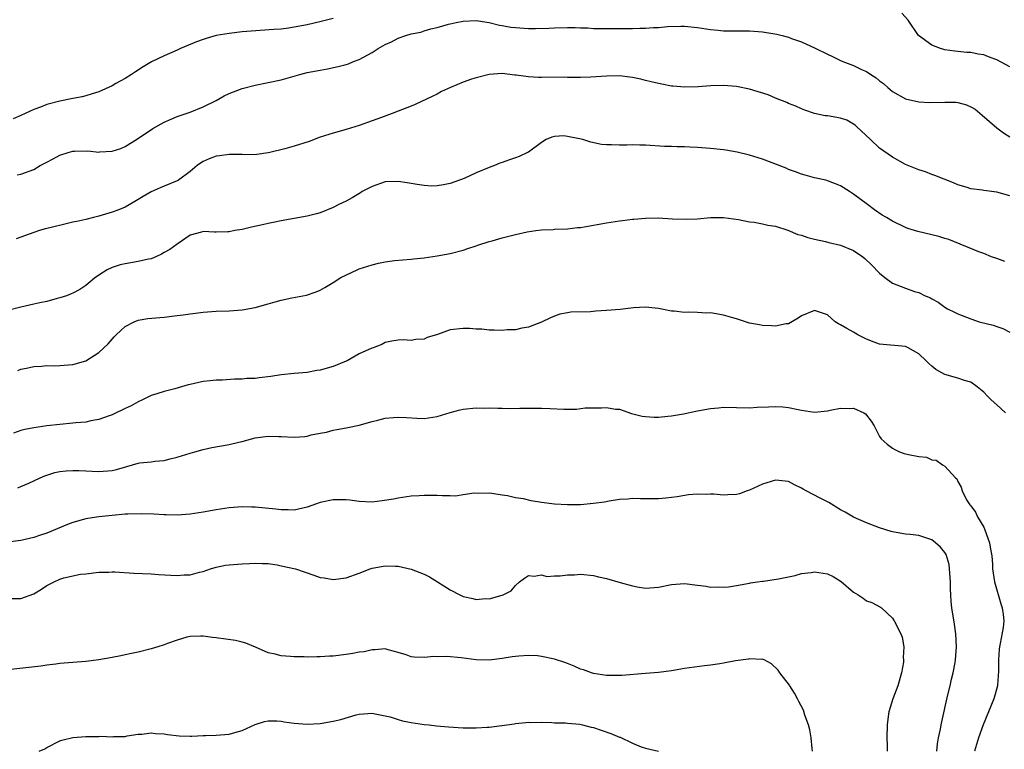
# Model space of a CAD drawing. Units: inches. Extents: x 2538000 to 2541000, y 1536759 to 1539000.
# Drawn here: x 2539555 to 2539706, y 1536977 to 1537089 of the extents above; entities that cross this region are included whole.
import ezdxf

# ---------------------------------------------------------------- set-up
doc = ezdxf.new("R2010")
doc.units = ezdxf.units.IN
doc.header["$MEASUREMENT"] = 0
doc.layers.add('LD25381536_2ft', color=112, linetype='Continuous')

msp = doc.modelspace()

# ---------------------------------------------------------------- linework, layer by layer
at = {"layer": 'LD25381536_2ft'}
for points, elevation in [([(2539603, 1537089.62), (2539601.16, 1537089.16), (2539599, 1537088.65), (2539597, 1537088.27), (2539596.14, 1537088.14), (2539595, 1537088), (2539593.9, 1537087.9), (2539589, 1537087.57), (2539587, 1537087.33), (2539585.02, 1537086.98), (2539583.46, 1537086.54), (2539583, 1537086.38), (2539581.99, 1537086.01), (2539579.53, 1537085), (2539579, 1537084.75), (2539577, 1537083.89), (2539575.07, 1537082.93), (2539573.8, 1537082.2), (2539572.59, 1537081.42), (2539572, 1537081), (2539571, 1537080.41), (2539569.61, 1537079.61), (2539569, 1537079.28), (2539567, 1537078.35), (2539565.97, 1537078.03), (2539565, 1537077.74), (2539564.41, 1537077.59), (2539563, 1537077.33), (2539562.74, 1537077.26), (2539561, 1537076.93), (2539559, 1537076.41), (2539558.01, 1537076.01), (2539557, 1537075.64), (2539555, 1537074.7), (2539553.79, 1537074.21)], 9312), ([(2539554.42, 1537065.58), (2539555, 1537065.69), (2539557, 1537066.42), (2539557.97, 1537067), (2539559, 1537067.54), (2539559.94, 1537068.06), (2539561, 1537068.6), (2539562.27, 1537069), (2539563, 1537069.2), (2539563.22, 1537069.22), (2539565.26, 1537069.26), (2539567, 1537069.09), (2539567.11, 1537069.11), (2539569, 1537069.2), (2539570.36, 1537069.64), (2539571, 1537069.93), (2539572.9, 1537071.1), (2539575.28, 1537072.72), (2539577, 1537073.7), (2539578.19, 1537074.19), (2539579, 1537074.56), (2539581, 1537075.23), (2539583, 1537076.02), (2539585, 1537077.03), (2539586.26, 1537077.74), (2539587, 1537078.07), (2539589, 1537078.86), (2539591, 1537079.38), (2539593, 1537079.76), (2539595, 1537080.19), (2539597.87, 1537081), (2539599, 1537081.3), (2539601, 1537081.69), (2539602.13, 1537081.87), (2539603.78, 1537082.22), (2539605, 1537082.56), (2539605.33, 1537082.67), (2539606.14, 1537083), (2539607, 1537083.32), (2539609, 1537084.39), (2539609.93, 1537085), (2539611, 1537085.61), (2539611.95, 1537086.05), (2539613, 1537086.61), (2539614.19, 1537087), (2539615, 1537087.24), (2539616.47, 1537087.53), (2539617, 1537087.72), (2539618.03, 1537088.03), (2539619, 1537088.24), (2539620.74, 1537088.74), (2539621, 1537088.8), (2539621.89, 1537089), (2539623, 1537089.22), (2539625, 1537089.33), (2539625.27, 1537089.27), (2539627, 1537089), (2539628.58, 1537088.58), (2539629, 1537088.53), (2539630.3, 1537088.3), (2539631, 1537088.21), (2539633, 1537088.08), (2539634.08, 1537088.08), (2539636.13, 1537088.13), (2539637, 1537088.19), (2539639, 1537088.21), (2539640.21, 1537088.21), (2539641, 1537088.17), (2539642.16, 1537088.16), (2539643, 1537088.09), (2539644.1, 1537088.1), (2539645, 1537088.07), (2539649, 1537088.1), (2539650.13, 1537088.13), (2539651, 1537088.11), (2539652.23, 1537088.23), (2539653, 1537088.23), (2539654.4, 1537088.4), (2539656.46, 1537088.46), (2539657, 1537088.44), (2539659, 1537088.23), (2539661, 1537087.92), (2539662.16, 1537087.84), (2539663, 1537087.74), (2539663.71, 1537087.71), (2539665, 1537087.72), (2539665.7, 1537087.7), (2539667, 1537087.71), (2539669, 1537087.58), (2539671.21, 1537087.21), (2539672.02, 1537087), (2539673, 1537086.73), (2539673.44, 1537086.56), (2539675, 1537086.03), (2539677.07, 1537085.07), (2539679, 1537084.11), (2539679.76, 1537083.76), (2539681, 1537083.15), (2539681.34, 1537083), (2539683, 1537082.38), (2539684.21, 1537081.79), (2539685, 1537081.45), (2539685.64, 1537081), (2539686.49, 1537080.49), (2539687, 1537080.05), (2539687.6, 1537079.6), (2539688.26, 1537079), (2539689, 1537078.38), (2539691, 1537077.28), (2539693, 1537076.79), (2539694.69, 1537076.69), (2539697, 1537076.77), (2539698.73, 1537076.73), (2539699, 1537076.7), (2539700.36, 1537076.36), (2539701, 1537076.06), (2539701.67, 1537075.67), (2539702.77, 1537074.77), (2539705, 1537072.8), (2539706.05, 1537072.05), (2539707, 1537071.44)], 9314), ([(2539707, 1537082.21), (2539705, 1537083.25), (2539703.72, 1537083.72), (2539703, 1537084.01), (2539702.15, 1537084.15), (2539701, 1537084.39), (2539700.41, 1537084.41), (2539698.58, 1537084.58), (2539697, 1537084.82), (2539696.85, 1537084.85), (2539696.37, 1537085), (2539695, 1537085.5), (2539692.99, 1537086.99), (2539691.36, 1537089.36), (2539690.42, 1537090.42)], 9312), ([(2539707, 1537062.33), (2539705, 1537062.91), (2539703, 1537063.16), (2539702.79, 1537063.21), (2539701, 1537063.45), (2539700.31, 1537063.69), (2539699, 1537064.06), (2539698.33, 1537064.33), (2539695.5, 1537065.5), (2539695, 1537065.65), (2539694.05, 1537066.05), (2539693, 1537066.34), (2539691, 1537067.16), (2539689, 1537068.28), (2539687, 1537069.69), (2539685.57, 1537071), (2539683.44, 1537073), (2539683.22, 1537073.22), (2539683, 1537073.37), (2539681.97, 1537073.97), (2539681, 1537074.29), (2539679, 1537074.64), (2539678.65, 1537074.65), (2539676.99, 1537074.99), (2539675.51, 1537075.51), (2539675, 1537075.73), (2539674.13, 1537076.13), (2539673, 1537076.57), (2539672.71, 1537076.71), (2539671, 1537077.38), (2539669.86, 1537077.86), (2539667, 1537078.76), (2539665, 1537079.17), (2539663, 1537079.32), (2539661, 1537079.25), (2539659.1, 1537079.1), (2539657.05, 1537079.05), (2539655.21, 1537079.21), (2539655, 1537079.23), (2539653.52, 1537079.52), (2539653, 1537079.61), (2539651.9, 1537079.9), (2539651, 1537080.1), (2539650.29, 1537080.29), (2539649, 1537080.57), (2539648.62, 1537080.62), (2539647, 1537080.81), (2539645, 1537080.76), (2539642.59, 1537080.59), (2539641, 1537080.54), (2539639, 1537080.55), (2539638.58, 1537080.58), (2539635, 1537080.57), (2539634.56, 1537080.56), (2539633, 1537080.64), (2539631.11, 1537080.89), (2539630.9, 1537080.9), (2539629, 1537081.14), (2539627, 1537081.03), (2539625, 1537080.52), (2539624.27, 1537080.27), (2539623, 1537079.83), (2539621.01, 1537079), (2539619.63, 1537078.37), (2539619, 1537078), (2539618.3, 1537077.7), (2539615.59, 1537076.41), (2539615, 1537076.16), (2539613.64, 1537075.64), (2539613, 1537075.36), (2539612.05, 1537075), (2539610.42, 1537074.42), (2539609, 1537073.87), (2539607, 1537073.16), (2539605, 1537072.57), (2539603, 1537072.01), (2539601, 1537071.35), (2539599.29, 1537070.71), (2539597, 1537069.97), (2539595.57, 1537069.57), (2539593.27, 1537069), (2539593, 1537068.94), (2539591.28, 1537068.72), (2539589.33, 1537068.67), (2539589, 1537068.7), (2539587.31, 1537068.69), (2539587, 1537068.71), (2539585.5, 1537068.5), (2539585, 1537068.44), (2539583.94, 1537068.06), (2539583, 1537067.62), (2539582.6, 1537067.4), (2539582.1, 1537067), (2539581, 1537066.08), (2539579.22, 1537064.78), (2539579, 1537064.67), (2539577, 1537063.83), (2539576.41, 1537063.59), (2539575.03, 1537062.97), (2539573.77, 1537062.23), (2539572.53, 1537061.47), (2539571, 1537060.63), (2539569.87, 1537060.13), (2539569, 1537059.83), (2539567, 1537059.22), (2539566.15, 1537059), (2539565, 1537058.72), (2539563.58, 1537058.42), (2539563, 1537058.28), (2539561.93, 1537058.07), (2539559.43, 1537057.43), (2539558.73, 1537057.27), (2539557.84, 1537057), (2539557, 1537056.72), (2539554.25, 1537055.75)], 9316), ([(2539706.24, 1537052.24), (2539705, 1537052.73), (2539704.21, 1537053), (2539703, 1537053.47), (2539702.27, 1537053.73), (2539697.62, 1537055.62), (2539697, 1537055.79), (2539696.09, 1537056.09), (2539692.87, 1537056.87), (2539691.35, 1537057.35), (2539691, 1537057.5), (2539689, 1537058.46), (2539688.03, 1537059), (2539687.4, 1537059.4), (2539686.22, 1537060.22), (2539685.13, 1537061), (2539683, 1537062.6), (2539682.36, 1537063), (2539681, 1537063.88), (2539680.22, 1537064.22), (2539678.74, 1537064.74), (2539677, 1537065.11), (2539675.54, 1537065.54), (2539675, 1537065.66), (2539674.05, 1537066.05), (2539673, 1537066.41), (2539672.61, 1537066.61), (2539669, 1537068), (2539667, 1537068.62), (2539665.08, 1537069.08), (2539663.37, 1537069.37), (2539663, 1537069.41), (2539661, 1537069.63), (2539659, 1537069.8), (2539657.84, 1537069.84), (2539657, 1537069.89), (2539655.89, 1537069.89), (2539655, 1537069.93), (2539653.95, 1537069.95), (2539651, 1537070.12), (2539650.13, 1537070.13), (2539649, 1537070.17), (2539648.14, 1537070.14), (2539647, 1537070.15), (2539645.8, 1537070.2), (2539645, 1537070.19), (2539644.26, 1537070.26), (2539642.59, 1537070.59), (2539641.38, 1537071), (2539640.86, 1537071.14), (2539639, 1537071.49), (2539638.44, 1537071.56), (2539637, 1537071.47), (2539636.62, 1537071.38), (2539635.74, 1537071), (2539635, 1537070.56), (2539633, 1537069.06), (2539632.89, 1537069), (2539631.59, 1537068.41), (2539631, 1537068.19), (2539630.09, 1537067.91), (2539629, 1537067.5), (2539628.61, 1537067.39), (2539627.79, 1537067), (2539627, 1537066.71), (2539625, 1537065.87), (2539623.12, 1537065), (2539621, 1537064.26), (2539619.96, 1537064.04), (2539619, 1537063.87), (2539618.14, 1537063.86), (2539617, 1537063.93), (2539615.92, 1537064.07), (2539614.37, 1537064.37), (2539613, 1537064.57), (2539611, 1537064.49), (2539609, 1537063.8), (2539607.47, 1537063), (2539607.19, 1537062.81), (2539605.94, 1537062.06), (2539605, 1537061.54), (2539603.88, 1537061), (2539603, 1537060.54), (2539601, 1537059.72), (2539600.44, 1537059.56), (2539599, 1537059.22), (2539597, 1537058.89), (2539595, 1537058.53), (2539593.75, 1537058.25), (2539593, 1537058.1), (2539592.11, 1537057.89), (2539590.46, 1537057.54), (2539589, 1537057.19), (2539587.89, 1537057), (2539587, 1537056.82), (2539586.8, 1537056.8), (2539585, 1537056.77), (2539584.75, 1537056.75), (2539583, 1537056.85), (2539582.78, 1537056.78), (2539581, 1537056.31), (2539579.15, 1537055), (2539579, 1537054.92), (2539577.89, 1537054.11), (2539577, 1537053.62), (2539576.62, 1537053.38), (2539575.76, 1537053), (2539575, 1537052.69), (2539574.63, 1537052.63), (2539573, 1537052.24), (2539571, 1537051.91), (2539570.24, 1537051.76), (2539569, 1537051.36), (2539568.24, 1537051), (2539567, 1537050.17), (2539566.31, 1537049.69), (2539565, 1537048.55), (2539564.04, 1537047.96), (2539563, 1537047.4), (2539562.73, 1537047.27), (2539562.01, 1537047), (2539561, 1537046.66), (2539560.56, 1537046.56), (2539559, 1537046.12), (2539557.91, 1537045.91), (2539557, 1537045.69), (2539555, 1537045.25), (2539553, 1537044.73)], 9318), ([(2539554.5, 1537035.5), (2539555, 1537035.68), (2539555.85, 1537035.85), (2539557, 1537036.12), (2539558.16, 1537036.16), (2539559, 1537036.25), (2539560.22, 1537036.22), (2539561, 1537036.25), (2539563, 1537036.4), (2539565, 1537036.97), (2539567, 1537038.27), (2539568.4, 1537039.6), (2539569, 1537040.34), (2539569.33, 1537040.67), (2539569.63, 1537041), (2539570.35, 1537041.65), (2539571, 1537042.27), (2539572.39, 1537043), (2539573, 1537043.25), (2539574.51, 1537043.49), (2539576.33, 1537043.67), (2539577, 1537043.71), (2539579, 1537043.93), (2539579.95, 1537044.05), (2539581, 1537044.21), (2539583, 1537044.47), (2539585, 1537044.61), (2539587, 1537044.66), (2539589, 1537044.83), (2539591, 1537045.19), (2539593, 1537045.74), (2539594.06, 1537046.05), (2539595, 1537046.3), (2539596.66, 1537046.66), (2539598.91, 1537047.09), (2539600.4, 1537047.6), (2539601, 1537047.83), (2539601.72, 1537048.28), (2539603, 1537049.02), (2539604.18, 1537049.82), (2539606.66, 1537051), (2539607, 1537051.13), (2539609, 1537051.76), (2539609.99, 1537051.99), (2539611, 1537052.19), (2539612.4, 1537052.4), (2539615, 1537052.62), (2539615.33, 1537052.67), (2539617, 1537052.84), (2539619, 1537053.12), (2539621, 1537053.49), (2539623, 1537054.02), (2539623.72, 1537054.28), (2539625, 1537054.69), (2539625.23, 1537054.77), (2539627, 1537055.31), (2539627.42, 1537055.42), (2539629, 1537055.89), (2539631, 1537056.43), (2539632.83, 1537056.83), (2539634.13, 1537057), (2539635, 1537057.13), (2539636.82, 1537057.18), (2539637, 1537057.21), (2539639, 1537057.27), (2539640.54, 1537057.46), (2539641, 1537057.5), (2539641.59, 1537057.59), (2539645, 1537058.19), (2539647, 1537058.51), (2539647.45, 1537058.55), (2539649, 1537058.77), (2539649.23, 1537058.77), (2539651, 1537058.93), (2539652.95, 1537058.95), (2539655.17, 1537058.83), (2539657.24, 1537058.76), (2539659, 1537058.82), (2539661, 1537059), (2539663, 1537059.04), (2539665.28, 1537058.72), (2539667, 1537058.35), (2539667.7, 1537058.3), (2539669, 1537058.06), (2539669.82, 1537057.82), (2539671, 1537057.68), (2539672.91, 1537057.09), (2539674.43, 1537056.43), (2539675, 1537056.28), (2539675.94, 1537055.94), (2539677, 1537055.68), (2539678.67, 1537055.33), (2539679.19, 1537055.19), (2539681, 1537054.79), (2539683, 1537053.96), (2539684.43, 1537053), (2539684.74, 1537052.74), (2539685.77, 1537051.77), (2539687, 1537050.44), (2539687.81, 1537049.81), (2539689, 1537048.92), (2539691, 1537048.14), (2539692.34, 1537047.66), (2539693, 1537047.47), (2539693.99, 1537047), (2539694.7, 1537046.7), (2539695, 1537046.5), (2539695.99, 1537045.99), (2539697, 1537045.23), (2539697.43, 1537045), (2539698.49, 1537044.49), (2539699, 1537044.2), (2539701, 1537043.43), (2539702.3, 1537043), (2539704.46, 1537042.46), (2539705, 1537042.28), (2539705.94, 1537041.94), (2539707, 1537041.38)], 9320), ([(2539706.34, 1537029), (2539705.65, 1537029.65), (2539705, 1537030.22), (2539704.14, 1537031), (2539703.57, 1537031.57), (2539703, 1537032.18), (2539701.97, 1537033), (2539701, 1537033.68), (2539700.03, 1537033.97), (2539699, 1537034.31), (2539697, 1537034.86), (2539695.65, 1537035.65), (2539695, 1537036.15), (2539694.56, 1537036.56), (2539694.16, 1537037), (2539693, 1537038.08), (2539691.38, 1537039), (2539691, 1537039.18), (2539687, 1537039.56), (2539686.14, 1537039.86), (2539685, 1537040.33), (2539683.66, 1537041), (2539683.26, 1537041.26), (2539683, 1537041.37), (2539681.96, 1537041.96), (2539681, 1537042.53), (2539680.65, 1537042.65), (2539680.18, 1537043), (2539679, 1537044.05), (2539677, 1537044.74), (2539675, 1537043.88), (2539674.48, 1537043.52), (2539673, 1537042.67), (2539672.65, 1537042.65), (2539671, 1537042.29), (2539670.39, 1537042.39), (2539669, 1537042.4), (2539668.53, 1537042.53), (2539667, 1537042.79), (2539665, 1537043.42), (2539664.42, 1537043.58), (2539663, 1537044.02), (2539661, 1537044.35), (2539660.33, 1537044.33), (2539659, 1537044.4), (2539657.55, 1537044.45), (2539657, 1537044.4), (2539655.39, 1537044.61), (2539655, 1537044.61), (2539653, 1537045.03), (2539651, 1537045.22), (2539649.14, 1537045.14), (2539647.1, 1537044.9), (2539645, 1537044.72), (2539643.37, 1537044.63), (2539642.54, 1537044.54), (2539639.54, 1537044.46), (2539639, 1537044.38), (2539637.85, 1537044.15), (2539637, 1537043.87), (2539636.38, 1537043.62), (2539635, 1537042.95), (2539633, 1537042.16), (2539632.01, 1537042.01), (2539631, 1537041.77), (2539629.76, 1537041.76), (2539629, 1537041.66), (2539627.72, 1537041.72), (2539627, 1537041.68), (2539625.83, 1537041.83), (2539625, 1537041.83), (2539623.94, 1537041.94), (2539623, 1537041.96), (2539621, 1537041.74), (2539619.05, 1537041.05), (2539617.45, 1537040.55), (2539617, 1537040.34), (2539615.71, 1537040.29), (2539615, 1537040.12), (2539613.77, 1537040.23), (2539613, 1537040.17), (2539611.99, 1537040.01), (2539611, 1537039.82), (2539610.48, 1537039.52), (2539609.14, 1537039), (2539608.93, 1537038.93), (2539607, 1537038.05), (2539605.13, 1537037), (2539605, 1537036.94), (2539603, 1537036.12), (2539601, 1537035.56), (2539600.51, 1537035.49), (2539599, 1537035.21), (2539597, 1537035.04), (2539595, 1537034.85), (2539593.41, 1537034.59), (2539591.61, 1537034.39), (2539591, 1537034.29), (2539589.74, 1537034.26), (2539589, 1537034.16), (2539587.85, 1537034.15), (2539585.97, 1537034.03), (2539585, 1537034.02), (2539584.1, 1537033.9), (2539583, 1537033.79), (2539582.33, 1537033.67), (2539581, 1537033.34), (2539580.71, 1537033.29), (2539578.67, 1537032.67), (2539577, 1537032.28), (2539575.9, 1537031.9), (2539575, 1537031.63), (2539573.7, 1537031), (2539573, 1537030.68), (2539571.93, 1537030.07), (2539571, 1537029.64), (2539569.23, 1537028.77), (2539569, 1537028.68), (2539568.54, 1537028.54), (2539567, 1537027.95), (2539565.74, 1537027.74), (2539565, 1537027.56), (2539563.43, 1537027.43), (2539563, 1537027.38), (2539561, 1537027.22), (2539559, 1537026.99), (2539557, 1537026.7), (2539555.59, 1537026.41), (2539555, 1537026.25), (2539553.88, 1537025.88)], 9322), ([(2539554.53, 1537017.47), (2539555, 1537017.65), (2539556.2, 1537018.2), (2539557, 1537018.54), (2539557.96, 1537019), (2539558.68, 1537019.32), (2539560.19, 1537019.81), (2539561, 1537019.97), (2539561.93, 1537020.07), (2539563, 1537020.13), (2539563.88, 1537020.12), (2539565, 1537020.05), (2539565.96, 1537020.04), (2539567, 1537019.97), (2539569, 1537020.12), (2539569.71, 1537020.29), (2539571.28, 1537020.72), (2539573, 1537021.23), (2539573.28, 1537021.28), (2539575, 1537021.47), (2539575.58, 1537021.58), (2539577, 1537021.65), (2539577.92, 1537021.92), (2539579, 1537022.15), (2539581, 1537022.81), (2539581.73, 1537023), (2539583, 1537023.37), (2539584.32, 1537023.68), (2539587, 1537024.14), (2539588.49, 1537024.49), (2539589, 1537024.59), (2539591, 1537025.14), (2539593, 1537025.41), (2539594.63, 1537025.37), (2539595, 1537025.34), (2539597, 1537025.25), (2539598.64, 1537025.36), (2539599, 1537025.41), (2539599.59, 1537025.59), (2539601, 1537025.85), (2539601.98, 1537026.02), (2539603, 1537026.34), (2539603.58, 1537026.42), (2539605, 1537026.66), (2539605.27, 1537026.73), (2539607, 1537027.07), (2539609, 1537027.67), (2539609.84, 1537027.84), (2539611, 1537028.18), (2539612.25, 1537028.25), (2539613, 1537028.32), (2539614.27, 1537028.27), (2539615.85, 1537028.15), (2539617, 1537028.13), (2539619, 1537028.42), (2539620.97, 1537029.03), (2539622.54, 1537029.46), (2539623, 1537029.56), (2539625, 1537029.76), (2539626.27, 1537029.73), (2539627, 1537029.76), (2539628.31, 1537029.7), (2539629, 1537029.7), (2539630.32, 1537029.68), (2539631.7, 1537029.7), (2539633, 1537029.73), (2539633.71, 1537029.71), (2539635, 1537029.72), (2539636.35, 1537029.65), (2539638.44, 1537029.56), (2539639, 1537029.57), (2539640.42, 1537029.58), (2539641.74, 1537029.74), (2539643, 1537029.78), (2539644.25, 1537029.75), (2539645, 1537029.83), (2539646.42, 1537029.58), (2539647, 1537029.53), (2539648.88, 1537028.88), (2539650.48, 1537028.48), (2539651, 1537028.42), (2539652.32, 1537028.32), (2539653, 1537028.34), (2539654.46, 1537028.46), (2539655, 1537028.53), (2539656.83, 1537028.83), (2539658.75, 1537029.25), (2539659, 1537029.29), (2539661, 1537029.67), (2539662.23, 1537029.77), (2539663, 1537029.86), (2539667, 1537029.78), (2539668.15, 1537029.85), (2539669.91, 1537029.91), (2539671, 1537029.97), (2539672.1, 1537029.9), (2539673, 1537029.79), (2539674.5, 1537029.5), (2539675, 1537029.38), (2539677, 1537029.11), (2539679, 1537029.29), (2539679.39, 1537029.39), (2539681, 1537029.72), (2539682.33, 1537029.67), (2539683, 1537029.73), (2539684.59, 1537029), (2539684.83, 1537028.83), (2539685.71, 1537027.71), (2539686.14, 1537027), (2539687, 1537025.36), (2539687.23, 1537025), (2539688.16, 1537024.16), (2539689, 1537023.55), (2539689.35, 1537023.35), (2539690.07, 1537023), (2539690.76, 1537022.76), (2539691.43, 1537022.57), (2539693, 1537022.28), (2539694.2, 1537022.2), (2539695, 1537021.78), (2539695.69, 1537021.69), (2539696.64, 1537021), (2539697, 1537020.81), (2539698.64, 1537019), (2539698.84, 1537018.84), (2539699, 1537018.41), (2539699.54, 1537017.54), (2539699.69, 1537017), (2539700.37, 1537015.63), (2539700.75, 1537015), (2539700.87, 1537014.87), (2539701, 1537014.67), (2539701.73, 1537013.73), (2539702.02, 1537013), (2539703, 1537011.43), (2539703.18, 1537011), (2539703.89, 1537009), (2539704.02, 1537008.02), (2539704.23, 1537007), (2539704.35, 1537005.65), (2539704.36, 1537005), (2539704.65, 1537003), (2539705.61, 1536999.61), (2539705.83, 1536999), (2539705.99, 1536998.01), (2539706.1, 1536997), (2539705.97, 1536995.97), (2539705.55, 1536993.55), (2539705.4, 1536993), (2539705.35, 1536992.65), (2539705.25, 1536991), (2539705.27, 1536989.27), (2539705.12, 1536987.12), (2539705.1, 1536987), (2539704.56, 1536985), (2539702.91, 1536981), (2539702.19, 1536979), (2539701.56, 1536977)], 9324), ([(2539695.81, 1536977), (2539695.89, 1536978.11), (2539696.06, 1536979), (2539696.35, 1536980.35), (2539696.44, 1536981), (2539696.54, 1536981.46), (2539697.44, 1536985.44), (2539697.84, 1536987), (2539698.06, 1536988.06), (2539698.32, 1536989), (2539698.59, 1536990.59), (2539698.67, 1536991), (2539698.82, 1536993), (2539698.73, 1536995), (2539698.52, 1536996.52), (2539698.12, 1536999), (2539698, 1537000), (2539697.96, 1537001), (2539697.88, 1537001.88), (2539697.89, 1537003), (2539697.75, 1537005), (2539697.67, 1537005.67), (2539697.21, 1537007.21), (2539697, 1537007.53), (2539696.36, 1537008.36), (2539695.61, 1537009), (2539695, 1537009.48), (2539694.27, 1537009.73), (2539693, 1537010.11), (2539691.71, 1537010.29), (2539691, 1537010.33), (2539689, 1537010.68), (2539688.77, 1537010.77), (2539687, 1537011.31), (2539685, 1537012.07), (2539683, 1537012.94), (2539681.7, 1537013.7), (2539681, 1537014.1), (2539679.18, 1537015.18), (2539677.86, 1537015.86), (2539675.69, 1537017), (2539675.25, 1537017.25), (2539675, 1537017.43), (2539673.91, 1537017.91), (2539673, 1537018.43), (2539672.48, 1537018.48), (2539671, 1537018.66), (2539669, 1537018.04), (2539667, 1537017.12), (2539666.64, 1537017), (2539665.46, 1537016.54), (2539665, 1537016.45), (2539663.64, 1537016.36), (2539663, 1537016.35), (2539661.53, 1537016.47), (2539661, 1537016.47), (2539660.42, 1537016.42), (2539659, 1537016.5), (2539657.61, 1537016.39), (2539655.9, 1537016.1), (2539655, 1537015.98), (2539654.13, 1537015.87), (2539653, 1537015.78), (2539650.22, 1537015.78), (2539649, 1537015.84), (2539648.27, 1537015.73), (2539647, 1537015.67), (2539645.43, 1537015.43), (2539644.73, 1537015.27), (2539643, 1537015.03), (2539641, 1537014.87), (2539639, 1537014.85), (2539637, 1537014.94), (2539635, 1537015.19), (2539633.45, 1537015.45), (2539632.25, 1537015.75), (2539631, 1537015.93), (2539629.78, 1537016.22), (2539629, 1537016.31), (2539627.39, 1537016.61), (2539627, 1537016.66), (2539625.39, 1537016.61), (2539624.65, 1537016.65), (2539623, 1537016.36), (2539621.8, 1537016.2), (2539621, 1537016.23), (2539619.78, 1537016.22), (2539619, 1537016.27), (2539617, 1537016.3), (2539616.23, 1537016.23), (2539615, 1537016.16), (2539613, 1537015.86), (2539612.29, 1537015.71), (2539610.55, 1537015.45), (2539609, 1537015.28), (2539607, 1537015.35), (2539605.56, 1537015.56), (2539605, 1537015.62), (2539604.39, 1537015.61), (2539603, 1537015.63), (2539601, 1537015.19), (2539600.42, 1537015), (2539599, 1537014.47), (2539598.35, 1537014.35), (2539597, 1537014.03), (2539596.1, 1537014.1), (2539595, 1537014.07), (2539594.2, 1537014.2), (2539591, 1537014.49), (2539590.49, 1537014.49), (2539589, 1537014.55), (2539587, 1537014.41), (2539585, 1537014.08), (2539583, 1537013.7), (2539581, 1537013.4), (2539579, 1537013.28), (2539577.32, 1537013.32), (2539577, 1537013.32), (2539575.42, 1537013.42), (2539573.47, 1537013.47), (2539571.41, 1537013.41), (2539571, 1537013.39), (2539569, 1537013.21), (2539567, 1537013), (2539565.28, 1537012.72), (2539565, 1537012.69), (2539563, 1537012.14), (2539562.17, 1537011.83), (2539559, 1537010.51), (2539557.85, 1537010.15), (2539557, 1537009.84), (2539556.31, 1537009.69), (2539555, 1537009.37), (2539553, 1537009.11)], 9326), ([(2539553, 1537000.43), (2539555, 1537000.45), (2539557, 1537001.17), (2539558.14, 1537001.86), (2539559, 1537002.42), (2539560.1, 1537003), (2539561, 1537003.41), (2539561.61, 1537003.61), (2539564.18, 1537004.18), (2539565, 1537004.24), (2539567, 1537004.51), (2539568.5, 1537004.5), (2539569, 1537004.55), (2539569.45, 1537004.55), (2539572.35, 1537004.35), (2539575, 1537004.23), (2539576.15, 1537004.15), (2539579, 1537004), (2539580.07, 1537004.07), (2539581, 1537004.08), (2539582.47, 1537004.47), (2539583, 1537004.58), (2539584.15, 1537005), (2539585, 1537005.26), (2539586.45, 1537005.55), (2539587, 1537005.63), (2539589, 1537005.79), (2539590.16, 1537005.84), (2539591, 1537005.89), (2539592.15, 1537005.85), (2539593, 1537005.82), (2539594.39, 1537005.61), (2539595, 1537005.49), (2539597.19, 1537005), (2539600.05, 1537004.05), (2539601, 1537003.7), (2539601.6, 1537003.6), (2539603, 1537003.35), (2539605, 1537003.61), (2539607, 1537004.33), (2539608.66, 1537005), (2539609, 1537005.1), (2539611, 1537005.45), (2539612.6, 1537005.4), (2539613, 1537005.4), (2539615, 1537004.97), (2539617, 1537004.18), (2539617.79, 1537003.79), (2539619.02, 1537003.02), (2539621, 1537001.77), (2539622.46, 1537001), (2539623, 1537000.73), (2539624.46, 1537000.46), (2539625, 1537000.31), (2539626.43, 1537000.43), (2539627, 1537000.41), (2539629, 1537000.95), (2539629.13, 1537001), (2539630.38, 1537001.62), (2539631, 1537002.45), (2539631.62, 1537003), (2539632.43, 1537003.57), (2539633, 1537004), (2539633.88, 1537003.88), (2539635, 1537004.08), (2539635.84, 1537003.84), (2539637, 1537003.95), (2539637.91, 1537003.91), (2539639, 1537004.08), (2539640.1, 1537004.1), (2539641, 1537004.18), (2539643, 1537003.99), (2539643.8, 1537003.8), (2539645, 1537003.5), (2539647.11, 1537002.89), (2539649, 1537002.39), (2539649.74, 1537002.26), (2539651, 1537002.06), (2539653, 1537002.2), (2539655, 1537002.62), (2539657, 1537002.75), (2539659, 1537002.48), (2539660.33, 1537002.33), (2539661, 1537002.19), (2539662.24, 1537002.24), (2539663, 1537002.19), (2539663.75, 1537002.25), (2539665, 1537002.43), (2539667, 1537002.79), (2539667.17, 1537002.83), (2539668.2, 1537003), (2539669, 1537003.13), (2539669.13, 1537003.13), (2539671.47, 1537003.47), (2539673.99, 1537003.99), (2539675, 1537004.28), (2539676.46, 1537004.46), (2539677, 1537004.57), (2539679, 1537004.24), (2539679.85, 1537003.85), (2539681.06, 1537003.06), (2539683, 1537001.41), (2539683.71, 1537001), (2539684.49, 1537000.49), (2539685, 1537000.1), (2539685.82, 1536999.82), (2539687.12, 1536999.12), (2539687.29, 1536999), (2539689, 1536997.4), (2539689.23, 1536997), (2539690.26, 1536995), (2539690.48, 1536994.48), (2539690.72, 1536993), (2539690.61, 1536991.39), (2539690.68, 1536991), (2539690.67, 1536990.67), (2539690.38, 1536989), (2539689.82, 1536987), (2539689.01, 1536985), (2539688.39, 1536983), (2539688.32, 1536982.32), (2539688.14, 1536981), (2539688.12, 1536979), (2539688.16, 1536977.84), (2539688.14, 1536977)], 9328), ([(2539676.69, 1536977), (2539676.64, 1536977.36), (2539676.45, 1536979), (2539676.25, 1536980.25), (2539676.04, 1536981), (2539675.5, 1536982.5), (2539675.28, 1536983.28), (2539674.59, 1536984.59), (2539674.35, 1536985), (2539673.89, 1536985.89), (2539673.18, 1536987), (2539673.12, 1536987.12), (2539671.68, 1536989), (2539671.41, 1536989.41), (2539670.39, 1536990.39), (2539669.27, 1536991), (2539669, 1536991.12), (2539668.91, 1536991.09), (2539667, 1536991.18), (2539666.86, 1536991.14), (2539664.84, 1536990.84), (2539663, 1536990.49), (2539662.42, 1536990.42), (2539661, 1536990.2), (2539660.09, 1536990.09), (2539657.78, 1536989.78), (2539657, 1536989.66), (2539655, 1536989.34), (2539653, 1536989.08), (2539651, 1536988.89), (2539647.38, 1536988.62), (2539645.41, 1536988.59), (2539645, 1536988.63), (2539643, 1536988.9), (2539642.7, 1536989), (2539641.47, 1536989.47), (2539641, 1536989.58), (2539640.06, 1536990.06), (2539639, 1536990.43), (2539638.6, 1536990.6), (2539637, 1536991.13), (2539635, 1536991.55), (2539634.39, 1536991.61), (2539633, 1536991.69), (2539631.56, 1536991.56), (2539631, 1536991.55), (2539630.51, 1536991.49), (2539629, 1536991.22), (2539626.98, 1536990.98), (2539625, 1536991.03), (2539622.68, 1536991.32), (2539620.47, 1536991.53), (2539619, 1536991.49), (2539618.49, 1536991.51), (2539617, 1536991.36), (2539615.43, 1536991.43), (2539615, 1536991.5), (2539614.24, 1536991.76), (2539613, 1536992.14), (2539611.43, 1536992.57), (2539611, 1536992.71), (2539609.47, 1536992.53), (2539609, 1536992.57), (2539607.77, 1536992.23), (2539607, 1536992.17), (2539606.03, 1536991.97), (2539605, 1536991.83), (2539603, 1536991.6), (2539602.42, 1536991.58), (2539601, 1536991.48), (2539600.51, 1536991.49), (2539599, 1536991.45), (2539598.53, 1536991.47), (2539597, 1536991.47), (2539596.45, 1536991.55), (2539595, 1536991.63), (2539594.1, 1536991.9), (2539593, 1536992.11), (2539591.04, 1536992.96), (2539589.56, 1536993.56), (2539589, 1536993.74), (2539587.98, 1536993.98), (2539585, 1536994.38), (2539584.43, 1536994.43), (2539583, 1536994.66), (2539582.64, 1536994.64), (2539581, 1536994.62), (2539580.49, 1536994.49), (2539579, 1536994.06), (2539577.55, 1536993.55), (2539577, 1536993.33), (2539576.03, 1536993), (2539575, 1536992.69), (2539573, 1536992.18), (2539572.02, 1536991.98), (2539571, 1536991.76), (2539570.35, 1536991.65), (2539569, 1536991.37), (2539567, 1536991.02), (2539565, 1536990.78), (2539561, 1536990.45), (2539560.35, 1536990.35), (2539559, 1536990.2), (2539558.06, 1536990.06), (2539555.77, 1536989.77), (2539553, 1536989.5)], 9330), ([(2539557.79, 1536977), (2539558.66, 1536977.34), (2539559, 1536977.54), (2539561, 1536978.54), (2539561.31, 1536978.69), (2539563, 1536979.08), (2539565, 1536979.24), (2539567, 1536979.25), (2539567.28, 1536979.28), (2539569, 1536979.19), (2539569.24, 1536979.24), (2539571, 1536979.25), (2539571.32, 1536979.32), (2539573, 1536979.58), (2539573.61, 1536979.61), (2539575, 1536979.79), (2539575.68, 1536979.68), (2539577, 1536979.63), (2539577.52, 1536979.52), (2539579.31, 1536979.31), (2539581, 1536979.3), (2539581.28, 1536979.28), (2539583, 1536979.4), (2539583.39, 1536979.39), (2539585, 1536979.46), (2539587, 1536979.61), (2539587.86, 1536979.86), (2539589, 1536980.14), (2539591, 1536981.06), (2539592.46, 1536981.54), (2539593, 1536981.65), (2539594.36, 1536981.64), (2539595, 1536981.58), (2539595.48, 1536981.48), (2539597, 1536981.26), (2539599, 1536981.12), (2539601, 1536981.25), (2539603, 1536981.59), (2539604.17, 1536981.83), (2539606.54, 1536982.54), (2539607, 1536982.64), (2539609, 1536982.8), (2539609.22, 1536982.78), (2539611.77, 1536982.23), (2539613, 1536981.84), (2539613.65, 1536981.65), (2539615, 1536981.38), (2539617, 1536981.07), (2539617.73, 1536981), (2539618.89, 1536980.89), (2539620.73, 1536980.73), (2539623, 1536980.57), (2539624.57, 1536980.57), (2539625, 1536980.54), (2539626.68, 1536980.68), (2539627, 1536980.67), (2539628.91, 1536980.91), (2539629, 1536980.91), (2539630.83, 1536981.17), (2539631, 1536981.21), (2539632.63, 1536981.37), (2539633, 1536981.42), (2539633.4, 1536981.4), (2539635, 1536981.42), (2539636.6, 1536981.4), (2539637, 1536981.32), (2539638.69, 1536981.31), (2539639, 1536981.26), (2539640.9, 1536981.1), (2539641.34, 1536981), (2539642.66, 1536980.66), (2539643, 1536980.6), (2539644.18, 1536980.18), (2539645.7, 1536979.7), (2539647, 1536979.13), (2539647.11, 1536979.11), (2539649, 1536978.23), (2539650.36, 1536977.64), (2539651, 1536977.43), (2539653, 1536976.96)], 9332)]:
    msp.add_lwpolyline(points, dxfattribs=dict(at, elevation=elevation))

doc.saveas('drawing.dxf')
